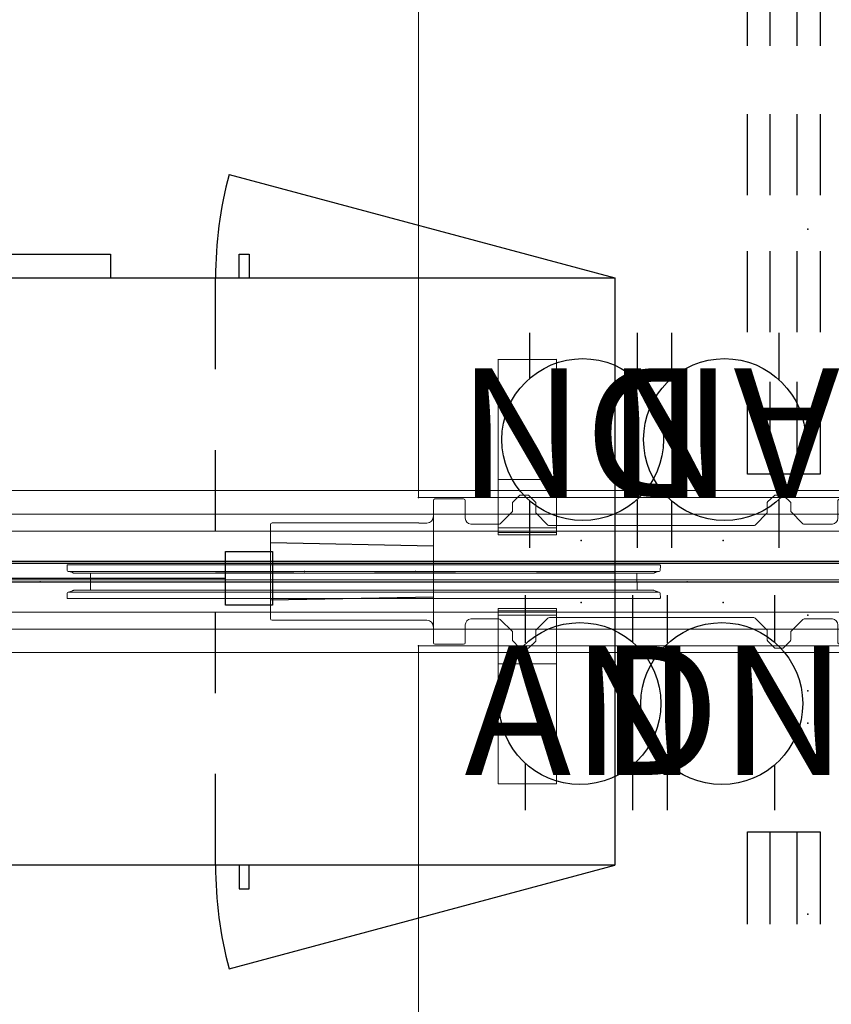
# Model space of a CAD drawing. Units: inches. Extents: x -27 to 135, y -6 to 126.
# Drawn here: x 90 to 120, y 47 to 83 of the extents above; entities that cross this region are included whole.
import ezdxf
from ezdxf.enums import TextEntityAlignment as Align

# ---------------------------------------------------------------- set-up
doc = ezdxf.new("R2010")
doc.units = ezdxf.units.IN
doc.header["$MEASUREMENT"] = 0
for name, color, linetype in [('ELEC', 1, 'Continuous'), ('STORAGE', 4, 'Continuous'), ('STRUCTURE', 7, 'Continuous'), ('TERRITORY', 5, 'Continuous'), ('WKSURF', 6, 'Continuous'), ('WKSURF-SUPPORT', 6, 'Continuous')]:
    doc.layers.add(name, color=color, linetype=linetype)
doc.styles.get("Standard").update_dxf_attribs({"font": 'arial.ttf'})

# ---------------------------------------------------------------- blocks, each defined once
blk = doc.blocks.new('VFG152_AN_0P')
at = {"layer": 'ELEC', "linetype": 'Continuous'}
for p, q in [((-2.065653, -1.492306), (-2.065653, 0.273338)), ((1.903119, 0.273338), (1.903119, -1.476646)), ((-2.065653, -7.695418), (-2.065653, -5.945434)), ((1.903119, -6.007918), (1.903119, -7.695418))]:
    blk.add_line(p, q, dxfattribs=at)
blk.add_circle((-0.050025, -3.742306), 3, dxfattribs=at)
at = {"layer": 'ELEC'}
blk.add_point((0, 0), dxfattribs=at)
blk.add_text('AN', height=4.771908, dxfattribs=at).set_placement((0, -4), align=Align.MIDDLE_CENTER)
blk = doc.blocks.new('VFG152_DN_0P')
at = {"layer": 'ELEC', "linetype": 'Continuous'}
for p, q in [((-2.065653, -1.492306), (-2.065653, 0.273338)), ((1.903119, 0.273338), (1.903119, -1.476646)), ((-2.065653, -7.695418), (-2.065653, -5.945434)), ((1.903119, -6.007918), (1.903119, -7.695418))]:
    blk.add_line(p, q, dxfattribs=at)
blk.add_circle((-0.050025, -3.742306), 3, dxfattribs=at)
at = {"layer": 'ELEC'}
blk.add_point((0, 0), dxfattribs=at)
blk.add_text('DN', height=4.771908, dxfattribs=at).set_placement((0, -4), align=Align.MIDDLE_CENTER)
blk = doc.blocks.new('vfg110_66_0p')
at = {"layer": 'STRUCTURE', "color": 0, "linetype": 'Continuous', "lineweight": 0}
for p, q in [((66, 3), (0, 3)), ((66, 2.13), (0, 2.13)), ((66, 1.5), (0, 1.5)), ((66, 0.3), (0, 0.3)), ((66, -0.3), (0, -0.3)), ((66, -1.5), (0, -1.5)), ((66, -2.13), (0, -2.13)), ((66, -3), (0, -3))]:
    blk.add_line(p, q, dxfattribs=at)
at = {"layer": 'STRUCTURE'}
blk.add_point((33, 0), dxfattribs=at)
blk = doc.blocks.new('vfg290_1p')
at = {"layer": 'WKSURF', "linetype": 'Continuous', "lineweight": 0}
for p, q in [((3.062, -1.369), (3.062, -1.383)), ((3.062, -1.432), (3.062, -1.383)), ((3.062, -1.432), (3.062, -1.446)), ((3.062, -1.461), (3.062, -1.446)), ((5.222, -1.363), (3.068, -1.363)), ((5.222, -1.451), (3.068, -1.451)), ((5.228, -1.383), (5.228, -1.369)), ((5.228, -1.383), (5.228, -1.432)), ((5.228, -1.446), (5.228, -1.432)), ((5.228, -1.446), (5.228, -1.461)), ((23.652, -1.383), (23.652, -1.369)), ((23.652, -1.383), (23.652, -1.432)), ((23.652, -1.446), (23.652, -1.432)), ((23.652, -1.446), (23.652, -1.461)), ((23.658, -1.363), (25.812, -1.363)), ((23.658, -1.451), (25.812, -1.451)), ((25.818, -1.369), (25.818, -1.383)), ((25.818, -1.432), (25.818, -1.383)), ((25.818, -1.432), (25.818, -1.446)), ((25.818, -1.461), (25.818, -1.446)), ((3.062, -1.599), (3.062, -1.461)), ((3.062, -1.625), (3.062, -1.599)), ((3.062, -1.625), (3.062, -1.648)), ((3.062, -1.648), (3.062, -3.026)), ((3.068, -1.619), (5.222, -1.619)), ((5.228, -1.461), (5.228, -1.599)), ((5.228, -1.599), (5.228, -1.625)), ((5.228, -1.648), (5.228, -1.625)), ((5.228, -3.026), (5.228, -1.648)), ((23.652, -1.461), (23.652, -1.599)), ((23.652, -1.599), (23.652, -1.625)), ((23.652, -1.648), (23.652, -1.625)), ((23.652, -3.026), (23.652, -1.648)), ((25.812, -1.619), (23.658, -1.619)), ((25.818, -1.599), (25.818, -1.461)), ((25.818, -1.625), (25.818, -1.599)), ((25.818, -1.625), (25.818, -1.648)), ((25.818, -1.648), (25.818, -3.026)), ((3.062, -3.357), (3.062, -3.026)), ((5.228, -3.026), (5.228, -3.357)), ((23.652, -3.026), (23.652, -3.357)), ((25.818, -3.357), (25.818, -3.026)), ((3.062, -3.422), (3.062, -3.357)), ((3.062, -3.422), (3.062, -3.436)), ((3.062, -7.836), (3.062, -3.436)), ((5.222, -3.416), (3.068, -3.416)), ((5.228, -3.357), (5.228, -3.422)), ((5.228, -3.436), (5.228, -3.422)), ((5.228, -3.436), (5.228, -7.836)), ((23.652, -3.357), (23.652, -3.422)), ((23.652, -3.436), (23.652, -3.422)), ((23.652, -3.436), (23.652, -7.836)), ((23.658, -3.416), (25.812, -3.416)), ((25.818, -3.422), (25.818, -3.357)), ((25.818, -3.422), (25.818, -3.436)), ((25.818, -7.836), (25.818, -3.436)), ((3.062, -7.836), (3.062, -7.861)), ((5.222, -7.866), (3.068, -7.866)), ((5.228, -7.861), (5.228, -7.836)), ((23.652, -7.861), (23.652, -7.836)), ((23.658, -7.866), (25.812, -7.866)), ((25.818, -7.836), (25.818, -7.861))]:
    blk.add_line(p, q, dxfattribs=at)
for centre, start, end in [((3.068, -1.369), 90, 180), ((3.068, -1.446), 180, 270), ((5.222, -1.369), 0, 90), ((5.222, -1.446), 270, 0), ((23.658, -1.369), 90, 180), ((23.658, -1.446), 180, 270), ((25.812, -1.369), 0, 90), ((25.812, -1.446), 270, 0), ((3.068, -1.625), 90, 180), ((5.222, -1.625), 0, 90), ((23.658, -1.625), 90, 180), ((25.812, -1.625), 0, 90), ((3.068, -3.422), 90, 180), ((5.222, -3.422), 0, 90), ((23.658, -3.422), 90, 180), ((25.812, -3.422), 0, 90), ((3.068, -7.861), 180, 270), ((5.222, -7.861), 270, 0), ((23.658, -7.861), 180, 270), ((25.812, -7.861), 270, 0)]:
    blk.add_arc(centre, 0.00591, start, end, dxfattribs=at)
at = {"layer": 'WKSURF'}
for p in [(0, 0), (28.88, 0)]:
    blk.add_point(p, dxfattribs=at)
blk = doc.blocks.new('VFG696_43_0P')
at = {"layer": 'WKSURF'}
for p in [(0, 0), (53.754, 0)]:
    blk.add_point(p, dxfattribs=at)
at = {"layer": 'WKSURF-SUPPORT'}
for p, q in [((5.227, 0.449), (8.652, 0.449)), ((5.227, -2.241), (5.227, 0.449)), ((29.652, 0.449), (32.652, 0.449)), ((35.186, 0.449), (38.186, 0.449)), ((40.261, 0.449), (43.261, 0.449)), ((45.102, 0.449), (48.527, 0.449)), ((48.527, 0.449), (48.527, -2.241)), ((8.652, -0.396), (5.227, -0.396)), ((32.652, -0.396), (29.652, -0.396)), ((38.186, -0.396), (35.186, -0.396)), ((43.261, -0.396), (40.261, -0.396)), ((48.527, -0.396), (45.102, -0.396)), ((8.652, -1.396), (5.227, -1.396)), ((32.652, -1.396), (29.652, -1.396)), ((38.186, -1.396), (35.186, -1.396)), ((43.261, -1.396), (40.261, -1.396)), ((48.527, -1.396), (45.102, -1.396)), ((8.652, -2.241), (5.227, -2.241)), ((32.652, -2.241), (29.652, -2.241)), ((38.186, -2.241), (35.186, -2.241)), ((43.261, -2.241), (40.261, -2.241)), ((48.527, -2.241), (45.102, -2.241))]:
    blk.add_line(p, q, dxfattribs=at)
blk = doc.blocks.new('HL2CFS_8345228FXDLLKL_0P')
at = {"layer": 'STORAGE'}
for p, q in [((30.104, 14.715), (44.4, 10.885)), ((18.7, 11.76), (25.7, 11.76)), ((18.7, 10.885), (18.7, 11.76)), ((25.7, 11.76), (25.7, 10.885)), ((30.475, 10.885), (30.475, 11.76)), ((30.475, 11.76), (30.85, 11.76)), ((30.85, 11.76), (30.85, 10.885)), ((0, 10.885), (44.4, 10.885)), ((0, -10.885), (0, 10.885)), ((14.8, 7.5), (14.8, 10.885)), ((29.6, 7.5), (29.6, 10.885)), ((44.4, 10.885), (44.4, -10.885)), ((14.8, 1.5), (14.8, 4.5)), ((29.6, 1.5), (29.6, 4.5)), ((29.6, 0.005), (32.5, 0.005)), ((35.5, 0.005), (38.5, 0.005)), ((41.5, 0.005), (44.4, 0.005)), ((14.8, -4.5), (14.8, -1.5)), ((29.6, -4.5), (29.6, -1.5)), ((14.8, -10.885), (14.8, -7.5)), ((29.6, -10.885), (29.6, -7.5)), ((44.4, -10.885), (0, -10.885)), ((3.9, -11.76), (3.9, -10.885)), ((10.9, -10.885), (10.9, -11.76)), ((30.104, -14.715), (44.4, -10.885)), ((30.475, -10.885), (30.475, -11.76)), ((30.85, -11.76), (30.85, -10.885)), ((10.9, -11.76), (3.9, -11.76)), ((30.475, -11.76), (30.85, -11.76))]:
    blk.add_line(p, q, dxfattribs=at)
for centre, start, end in [((44.4, 10.885), 165, 180), ((44.4, -10.885), 180, 195)]:
    blk.add_arc(centre, 14.8, start, end, dxfattribs=at)
for p in [(0, 0), (44.4, 0)]:
    blk.add_point(p, dxfattribs=at)
blk = doc.blocks.new('vfg112_1542_0p')
at = {"layer": 'TERRITORY'}
for p, q in [((1.675, 0.385), (1.096, 0.385)), ((1.096, 0.385), (1.675, 0.385)), ((1.293, 0.379), (1.25, 0.335)), ((1.25, 0.335), (1.293, 0.379)), ((1.293, 0.379), (1.25, 0.335)), ((1.554, 0.529), (1.293, 0.379)), ((1.293, 0.379), (1.554, 0.529)), ((1.554, 0.529), (1.293, 0.379)), ((1.293, 0.379), (1.293, 0.379)), ((1.293, 0.379), (1.293, 0.379)), ((1.715, 0.375), (42.345, 0.375)), ((42.345, 0.375), (1.715, 0.375)), ((1.715, 0.375), (42.345, 0.375)), ((1.759, 0.109), (1.759, 0.411)), ((1.759, 0.411), (1.759, 0.109)), ((1.759, 0.109), (1.759, 0.411)), ((42.3, 0.109), (42.3, 0.411)), ((42.3, 0.411), (42.3, 0.109)), ((42.3, 0.109), (42.3, 0.411)), ((42.384, 0.385), (42.964, 0.385)), ((42.964, 0.385), (42.384, 0.385)), ((42.505, 0.529), (42.766, 0.379)), ((42.766, 0.379), (42.505, 0.529)), ((42.505, 0.529), (42.766, 0.379)), ((42.766, 0.379), (42.81, 0.335)), ((42.81, 0.335), (42.766, 0.379)), ((42.766, 0.379), (42.766, 0.379)), ((42.766, 0.379), (42.766, 0.379)), ((42.766, 0.379), (42.81, 0.335)), ((1, 0.29), (1, -0.29)), ((1, -0.29), (1, 0.29)), ((1.027, -0.05), (1.25, 0.335)), ((1.25, 0.335), (1.027, -0.05)), ((1.027, -0.05), (1.25, 0.335)), ((1.25, 0.335), (1.25, 0.335)), ((1.25, 0.335), (1.25, 0.335)), ((1.521, -0.335), (1.744, 0.05)), ((1.744, 0.05), (1.521, -0.335)), ((1.744, 0.05), (1.521, -0.335)), ((1.744, 0.05), (1.759, 0.109)), ((1.759, 0.109), (1.744, 0.05)), ((1.744, 0.05), (1.759, 0.109)), ((1.744, 0.05), (1.744, 0.05)), ((1.744, 0.05), (1.744, 0.05)), ((1.759, 0.109), (1.759, 0.109)), ((1.759, 0.109), (1.759, 0.109)), ((1.771, -0.29), (1.771, 0.29)), ((1.771, 0.29), (1.771, -0.29)), ((42.289, -0.29), (42.289, 0.29)), ((42.289, 0.29), (42.289, -0.29)), ((42.316, 0.05), (42.3, 0.109)), ((42.3, 0.109), (42.316, 0.05)), ((42.316, 0.05), (42.3, 0.109)), ((42.3, 0.109), (42.3, 0.109)), ((42.3, 0.109), (42.3, 0.109)), ((42.316, 0.05), (42.316, 0.05)), ((42.539, -0.335), (42.316, 0.05)), ((42.316, 0.05), (42.316, 0.05)), ((42.316, 0.05), (42.539, -0.335)), ((42.316, 0.05), (42.539, -0.335)), ((42.81, 0.335), (42.81, 0.335)), ((43.032, -0.05), (42.81, 0.335)), ((42.81, 0.335), (42.81, 0.335)), ((42.81, 0.335), (43.032, -0.05)), ((43.032, -0.05), (42.81, 0.335)), ((43.06, 0.29), (43.06, -0.29)), ((43.06, -0.29), (43.06, 0.29)), ((1.011, -0.109), (1.027, -0.05)), ((1.027, -0.05), (1.011, -0.109)), ((1.011, -0.109), (1.027, -0.05)), ((1.011, -0.109), (1.011, -0.109)), ((1.011, -0.109), (1.011, -0.109)), ((1.011, -0.109), (1.011, -0.411)), ((1.011, -0.411), (1.011, -0.109)), ((1.011, -0.411), (1.011, -0.109)), ((1.027, -0.05), (1.027, -0.05)), ((1.027, -0.05), (1.027, -0.05)), ((1.521, -0.335), (1.478, -0.379)), ((1.478, -0.379), (1.521, -0.335)), ((1.521, -0.335), (1.478, -0.379)), ((1.521, -0.335), (1.521, -0.335)), ((1.521, -0.335), (1.521, -0.335)), ((42.539, -0.335), (42.539, -0.335)), ((42.539, -0.335), (42.582, -0.379)), ((42.582, -0.379), (42.539, -0.335)), ((42.539, -0.335), (42.539, -0.335)), ((42.539, -0.335), (42.582, -0.379)), ((43.032, -0.05), (43.032, -0.05)), ((43.048, -0.109), (43.032, -0.05)), ((43.032, -0.05), (43.032, -0.05)), ((43.032, -0.05), (43.048, -0.109)), ((43.048, -0.109), (43.032, -0.05)), ((43.048, -0.109), (43.048, -0.109)), ((43.048, -0.109), (43.048, -0.109)), ((43.048, -0.109), (43.048, -0.411)), ((43.048, -0.411), (43.048, -0.109)), ((43.048, -0.411), (43.048, -0.109)), ((1.096, -0.385), (1.675, -0.385)), ((1.675, -0.385), (1.096, -0.385)), ((1.216, -0.529), (1.478, -0.379)), ((1.478, -0.379), (1.216, -0.529)), ((1.478, -0.379), (1.216, -0.529)), ((1.478, -0.379), (1.478, -0.379)), ((1.478, -0.379), (1.478, -0.379)), ((1.714, -0.375), (42.345, -0.375)), ((42.964, -0.385), (42.384, -0.385)), ((42.384, -0.385), (42.964, -0.385)), ((42.582, -0.379), (42.582, -0.379)), ((42.843, -0.529), (42.582, -0.379)), ((42.582, -0.379), (42.582, -0.379)), ((42.582, -0.379), (42.843, -0.529)), ((42.582, -0.379), (42.843, -0.529))]:
    blk.add_line(p, q, dxfattribs=at)
for centre, radius, start, end in [((1.103, 0.283), 0.103, 93.9505, 176.0495), ((1.599, 0.37), 0.166, 14.3535, 105.6465), ((1.668, 0.283), 0.103, 3.9505, 86.0495), ((42.391, 0.283), 0.103, 93.9505, 176.0495), ((42.461, 0.37), 0.166, 74.3535, 165.6465), ((42.957, 0.283), 0.103, 3.9505, 86.0495), ((1.103, -0.283), 0.103, 183.9505, 266.0495), ((1.668, -0.283), 0.103, 273.9505, 356.0495), ((42.391, -0.283), 0.103, 183.9505, 266.0495), ((42.957, -0.283), 0.103, 273.9505, 356.0495), ((1.172, -0.37), 0.166, 194.3535, 285.6465), ((42.888, -0.37), 0.166, 254.3535, 345.6465)]:
    blk.add_arc(centre, radius, start, end, dxfattribs=at)
for p in [(0, 0), (44.021, 0)]:
    blk.add_point(p, dxfattribs=at)
blk = doc.blocks.new('vfg430_1222fr_0p')
at = {"layer": 'TERRITORY', "linetype": 'Continuous', "lineweight": 0}
for p, q in [((1.003, 0.422, 0), (0.997, 0.594, 0)), ((1.027, 0.625, 0), (22.966, 0.625, 0)), ((1.042, 0.384, 0), (22.915, 0.384, 0)), ((22.95, 0.384, 0), (22.915, 0.384, 0)), ((22.989, 0.422, 0), (22.995, 0.594, 0)), ((22.738, 0.32, 0), (1.255, 0.32, 0)), ((22.738, 0.32, 0), (1.255, 0.32, 0)), ((1.255, 0.32, 0), (1.255, 0.32, 0)), ((1.861, -0.318, 0), (1.866, 0.32, 0)), ((22.131, -0.318, 0), (22.127, 0.32, 0)), ((22.738, 0.32, 0), (22.738, 0.32, 0)), ((22.738, -0.318, 0), (1.255, -0.318, 0)), ((22.738, -0.318, 0), (1.255, -0.318, 0)), ((1.255, -0.318, 0), (1.255, -0.318, 0)), ((22.738, -0.318, 0), (22.738, -0.318, 0)), ((1.003, -0.42, 0), (0.997, -0.593, 0)), ((1.027, -0.623, 0), (22.966, -0.623, 0)), ((1.042, -0.382, 0), (22.915, -0.382, 0)), ((22.95, -0.382, 0), (22.915, -0.382, 0)), ((22.989, -0.42, 0), (22.995, -0.593, 0))]:
    blk.add_line(p, q, dxfattribs=at)
at = {"layer": 'TERRITORY', "linetype": 'Continuous', "lineweight": 0, "extrusion": (0, 0, -1)}
for centre, radius, start, end in [((-1.027, 0.595, 0), 0.0295, 358, 90), ((-1.042, 0.423, 0), 0.0394, 270, 358), ((-22.95, 0.423, 0), 0.0394, 182, 270), ((-22.966, 0.595, 0), 0.0295, 90, 182), ((-1.027, -0.594, 0), 0.0295, 270, 2), ((-1.042, -0.422, 0), 0.0394, 2, 90), ((-22.95, -0.422, 0), 0.0394, 90, 178), ((-22.966, -0.594, 0), 0.0295, 178, 270)]:
    blk.add_arc(centre, radius, start, end, dxfattribs=at)
at = {"layer": 'TERRITORY', "linetype": 'Continuous', "lineweight": 0}
for ratio, start_param in [(0.039769, 0.025129), (0.039766, 0)]:
    blk.add_ellipse((1.22, 0.345, 0), major_axis=(-0.0055, -0.0137), ratio=ratio, start_param=start_param, end_param=0.027259, dxfattribs=at)
at = {"layer": 'TERRITORY', "linetype": 'Continuous', "lineweight": 0, "extrusion": (0, 0, -1)}
for centre, major_axis, ratio, start_param in [((22.773, 0.345, 0), (0.0055, -0.0137), 0.039769, 0.025129), ((22.773, 0.345, 0), (0.0055, -0.0137), 0.039766, 0), ((1.22, -0.343, 0), (-0.0055, 0.0137), 0.039769, 0.025129), ((1.22, -0.343, 0), (-0.0055, 0.0137), 0.039766, 0)]:
    blk.add_ellipse(centre, major_axis=major_axis, ratio=ratio, start_param=start_param, end_param=0.027259, dxfattribs=at)
at = {"layer": 'TERRITORY', "linetype": 'Continuous', "lineweight": 0}
for points, knots in [([(1.139, 0.363, 0), (1.137, 0.364, 0), (1.135, 0.365, 0), (1.133, 0.366, 0), (1.131, 0.367, 0), (1.129, 0.368, 0), (1.126, 0.369, 0), (1.124, 0.369, 0), (1.122, 0.37, 0), (1.12, 0.371, 0), (1.118, 0.372, 0), (1.116, 0.373, 0), (1.114, 0.374, 0), (1.112, 0.374, 0), (1.11, 0.375, 0), (1.108, 0.376, 0), (1.108, 0.376, 0), (1.107, 0.376, 0), (1.107, 0.377, 0), (1.106, 0.377, 0), (1.104, 0.378, 0), (1.103, 0.378, 0), (1.101, 0.379, 0), (1.099, 0.379, 0), (1.098, 0.38, 0), (1.096, 0.38, 0), (1.094, 0.381, 0), (1.093, 0.381, 0), (1.091, 0.382, 0), (1.089, 0.382, 0), (1.087, 0.383, 0), (1.086, 0.383, 0), (1.084, 0.383, 0), (1.082, 0.383, 0), (1.081, 0.384, 0), (1.079, 0.384, 0), (1.077, 0.384, 0)], [0, 0, 0, 0, 0.090909, 0.090909, 0.090909, 0.181818, 0.181818, 0.181818, 0.272727, 0.272727, 0.272727, 0.363636, 0.363636, 0.363636, 0.454545, 0.454545, 0.454545, 0.478818, 0.478818, 0.478818, 0.545455, 0.545455, 0.545455, 0.636364, 0.636364, 0.636364, 0.727273, 0.727273, 0.727273, 0.818182, 0.818182, 0.818182, 0.909091, 0.909091, 0.909091, 1, 1, 1, 1]), ([(22.853, 0.363, 0), (22.855, 0.364, 0), (22.858, 0.365, 0), (22.86, 0.366, 0), (22.862, 0.367, 0), (22.864, 0.368, 0), (22.866, 0.369, 0), (22.868, 0.369, 0), (22.87, 0.37, 0), (22.872, 0.371, 0), (22.874, 0.372, 0), (22.876, 0.373, 0), (22.878, 0.374, 0), (22.88, 0.374, 0), (22.882, 0.375, 0), (22.884, 0.376, 0), (22.884, 0.376, 0), (22.885, 0.376, 0), (22.885, 0.377, 0), (22.887, 0.377, 0), (22.888, 0.378, 0), (22.889, 0.378, 0), (22.891, 0.379, 0), (22.893, 0.379, 0), (22.895, 0.38, 0), (22.896, 0.38, 0), (22.898, 0.381, 0), (22.9, 0.381, 0), (22.901, 0.382, 0), (22.903, 0.382, 0), (22.905, 0.383, 0), (22.907, 0.383, 0), (22.908, 0.383, 0), (22.91, 0.383, 0), (22.912, 0.384, 0), (22.913, 0.384, 0), (22.915, 0.384, 0)], [0, 0, 0, 0, 0.090909, 0.090909, 0.090909, 0.181818, 0.181818, 0.181818, 0.272727, 0.272727, 0.272727, 0.363636, 0.363636, 0.363636, 0.454545, 0.454545, 0.454545, 0.478818, 0.478818, 0.478818, 0.545455, 0.545455, 0.545455, 0.636364, 0.636364, 0.636364, 0.727273, 0.727273, 0.727273, 0.818182, 0.818182, 0.818182, 0.909091, 0.909091, 0.909091, 1, 1, 1, 1]), ([(1.222, 0.328, 0), (1.221, 0.328, 0), (1.219, 0.329, 0), (1.216, 0.33, 0), (1.214, 0.331, 0)], [0.7099137, 0.7099137, 0.7099137, 0.7099137, 0.8, 1, 1, 1, 1]), ([(1.238, 0.322, 0), (1.227, 0.326, 0), (1.225, 0.327, 0), (1.223, 0.328, 0), (1.222, 0.328, 0)], [0.4415871, 0.4415871, 0.4415871, 0.4415871, 0.6, 0.7099137, 0.7099137, 0.7099137, 0.7099137]), ([(1.238, 0.322, 0), (1.24, 0.322, 0), (1.241, 0.321, 0), (1.243, 0.321, 0), (1.243, 0.321, 0), (1.243, 0.321, 0), (1.243, 0.321, 0), (1.245, 0.32, 0), (1.247, 0.32, 0), (1.249, 0.32, 0), (1.251, 0.32, 0), (1.253, 0.32, 0), (1.255, 0.32, 0)], [0, 0, 0, 0, 0.3333333, 0.3333333, 0.3333333, 0.3448974, 0.3448974, 0.3448974, 0.6666667, 0.6666667, 0.6666667, 0.9998284, 0.9998284, 0.9998284, 0.9998284]), ([(22.755, 0.322, 0), (22.753, 0.322, 0), (22.751, 0.321, 0), (22.749, 0.321, 0), (22.749, 0.321, 0), (22.749, 0.321, 0), (22.749, 0.321, 0), (22.747, 0.32, 0), (22.745, 0.32, 0), (22.743, 0.32, 0), (22.741, 0.32, 0), (22.74, 0.32, 0), (22.738, 0.32, 0)], [0, 0, 0, 0, 0.3333333, 0.3333333, 0.3333333, 0.3448974, 0.3448974, 0.3448974, 0.6666667, 0.6666667, 0.6666667, 0.9998284, 0.9998284, 0.9998284, 0.9998284]), ([(22.778, 0.331, 0), (22.776, 0.33, 0), (22.775, 0.33, 0), (22.773, 0.329, 0), (22.773, 0.329, 0), (22.773, 0.329, 0), (22.773, 0.329, 0), (22.771, 0.328, 0), (22.77, 0.328, 0), (22.769, 0.327, 0), (22.768, 0.327, 0), (22.767, 0.327, 0), (22.766, 0.326, 0), (22.766, 0.326, 0), (22.765, 0.326, 0), (22.765, 0.326, 0), (22.763, 0.325, 0), (22.762, 0.325, 0), (22.76, 0.324, 0), (22.759, 0.324, 0), (22.759, 0.324, 0), (22.758, 0.323, 0), (22.757, 0.323, 0), (22.756, 0.323, 0), (22.755, 0.322, 0)], [0.0000105, 0.0000105, 0.0000105, 0.0000105, 0.2, 0.2, 0.2, 0.2210174, 0.2210174, 0.2210174, 0.4, 0.4, 0.4, 0.5354075, 0.5354075, 0.5354075, 0.6, 0.6, 0.6, 0.8, 0.8, 0.8, 0.8684799, 0.8684799, 0.8684799, 0.996819, 0.996819, 0.996819, 0.996819]), ([(22.764, 0.325, 0), (22.765, 0.326, 0), (22.767, 0.327, 0), (22.77, 0.328, 0), (22.77, 0.328, 0)], [0.4415871, 0.4415871, 0.4415871, 0.4415871, 0.6, 0.7099137, 0.7099137, 0.7099137, 0.7099137]), ([(22.77, 0.328, 0), (22.771, 0.328, 0), (22.774, 0.329, 0), (22.776, 0.33, 0), (22.778, 0.331, 0)], [0.7099137, 0.7099137, 0.7099137, 0.7099137, 0.8, 1, 1, 1, 1]), ([(1.139, -0.362, 0), (1.137, -0.363, 0), (1.135, -0.364, 0), (1.133, -0.365, 0), (1.131, -0.365, 0), (1.129, -0.366, 0), (1.126, -0.367, 0), (1.124, -0.368, 0), (1.122, -0.369, 0), (1.12, -0.37, 0), (1.118, -0.371, 0), (1.116, -0.371, 0), (1.114, -0.372, 0), (1.112, -0.373, 0), (1.11, -0.374, 0), (1.108, -0.374, 0), (1.108, -0.375, 0), (1.107, -0.375, 0), (1.107, -0.375, 0), (1.106, -0.376, 0), (1.104, -0.376, 0), (1.103, -0.377, 0), (1.101, -0.377, 0), (1.099, -0.378, 0), (1.098, -0.378, 0), (1.096, -0.379, 0), (1.094, -0.38, 0), (1.093, -0.38, 0), (1.091, -0.38, 0), (1.089, -0.381, 0), (1.087, -0.381, 0), (1.086, -0.382, 0), (1.084, -0.382, 0), (1.082, -0.382, 0), (1.081, -0.382, 0), (1.079, -0.382, 0), (1.077, -0.382, 0)], [0, 0, 0, 0, 0.090909, 0.090909, 0.090909, 0.181818, 0.181818, 0.181818, 0.272727, 0.272727, 0.272727, 0.363636, 0.363636, 0.363636, 0.454545, 0.454545, 0.454545, 0.478818, 0.478818, 0.478818, 0.545455, 0.545455, 0.545455, 0.636364, 0.636364, 0.636364, 0.727273, 0.727273, 0.727273, 0.818182, 0.818182, 0.818182, 0.909091, 0.909091, 0.909091, 1, 1, 1, 1]), ([(1.214, -0.33, 0), (1.216, -0.329, 0), (1.218, -0.328, 0), (1.219, -0.328, 0), (1.219, -0.328, 0), (1.219, -0.327, 0), (1.22, -0.327, 0), (1.221, -0.327, 0), (1.222, -0.326, 0), (1.223, -0.326, 0), (1.224, -0.326, 0), (1.225, -0.325, 0), (1.226, -0.325, 0), (1.227, -0.325, 0), (1.227, -0.324, 0), (1.228, -0.324, 0), (1.229, -0.324, 0), (1.231, -0.323, 0), (1.232, -0.323, 0), (1.233, -0.322, 0), (1.233, -0.322, 0), (1.234, -0.322, 0), (1.235, -0.322, 0), (1.236, -0.321, 0), (1.238, -0.321, 0)], [0.0000105, 0.0000105, 0.0000105, 0.0000105, 0.2, 0.2, 0.2, 0.2210174, 0.2210174, 0.2210174, 0.4, 0.4, 0.4, 0.5354075, 0.5354075, 0.5354075, 0.6, 0.6, 0.6, 0.8, 0.8, 0.8, 0.8684799, 0.8684799, 0.8684799, 0.996819, 0.996819, 0.996819, 0.996819]), ([(1.238, -0.321, 0), (1.24, -0.32, 0), (1.241, -0.32, 0), (1.243, -0.319, 0), (1.243, -0.319, 0), (1.243, -0.319, 0), (1.243, -0.319, 0), (1.245, -0.319, 0), (1.247, -0.319, 0), (1.249, -0.318, 0), (1.251, -0.318, 0), (1.253, -0.318, 0), (1.255, -0.318, 0)], [0, 0, 0, 0, 0.3333333, 0.3333333, 0.3333333, 0.3448974, 0.3448974, 0.3448974, 0.6666667, 0.6666667, 0.6666667, 0.9998284, 0.9998284, 0.9998284, 0.9998284]), ([(22.755, -0.321, 0), (22.753, -0.32, 0), (22.751, -0.32, 0), (22.749, -0.319, 0), (22.749, -0.319, 0), (22.749, -0.319, 0), (22.749, -0.319, 0), (22.747, -0.319, 0), (22.745, -0.319, 0), (22.743, -0.318, 0), (22.741, -0.318, 0), (22.74, -0.318, 0), (22.738, -0.318, 0)], [0, 0, 0, 0, 0.3333333, 0.3333333, 0.3333333, 0.3448974, 0.3448974, 0.3448974, 0.6666667, 0.6666667, 0.6666667, 0.9998284, 0.9998284, 0.9998284, 0.9998284]), ([(22.853, -0.362, 0), (22.855, -0.363, 0), (22.858, -0.364, 0), (22.86, -0.365, 0), (22.862, -0.365, 0), (22.864, -0.366, 0), (22.866, -0.367, 0), (22.868, -0.368, 0), (22.87, -0.369, 0), (22.872, -0.37, 0), (22.874, -0.371, 0), (22.876, -0.371, 0), (22.878, -0.372, 0), (22.88, -0.373, 0), (22.882, -0.374, 0), (22.884, -0.374, 0), (22.884, -0.375, 0), (22.885, -0.375, 0), (22.885, -0.375, 0), (22.887, -0.376, 0), (22.888, -0.376, 0), (22.889, -0.377, 0), (22.891, -0.377, 0), (22.893, -0.378, 0), (22.895, -0.378, 0), (22.896, -0.379, 0), (22.898, -0.38, 0), (22.9, -0.38, 0), (22.901, -0.38, 0), (22.903, -0.381, 0), (22.905, -0.381, 0), (22.907, -0.382, 0), (22.908, -0.382, 0), (22.91, -0.382, 0), (22.912, -0.382, 0), (22.913, -0.382, 0), (22.915, -0.382, 0)], [0, 0, 0, 0, 0.090909, 0.090909, 0.090909, 0.181818, 0.181818, 0.181818, 0.272727, 0.272727, 0.272727, 0.363636, 0.363636, 0.363636, 0.454545, 0.454545, 0.454545, 0.478818, 0.478818, 0.478818, 0.545455, 0.545455, 0.545455, 0.636364, 0.636364, 0.636364, 0.727273, 0.727273, 0.727273, 0.818182, 0.818182, 0.818182, 0.909091, 0.909091, 0.909091, 1, 1, 1, 1])]:
    blk.add_open_spline(points, degree=3, knots=knots, dxfattribs=at)
for points in [[(22.887, 0.377, 0), (22.886, 0.377, 0), (22.885, 0.376, 0), (22.883, 0.376, 0)], [(22.893, 0.38, 0), (22.891, 0.379, 0), (22.889, 0.378, 0), (22.887, 0.377, 0)], [(1.183, 0.344, 0), (1.168, 0.35, 0), (1.154, 0.357, 0), (1.139, 0.363, 0)], [(1.183, 0.344, 0), (1.193, 0.34, 0), (1.204, 0.335, 0), (1.214, 0.331, 0)], [(1.214, 0.331, 0), (1.214, 0.331, 0), (1.214, 0.331, 0), (1.214, 0.331, 0)], [(1.255, 0.32, 0), (1.255, 0.32, 0), (1.255, 0.32, 0), (1.255, 0.32, 0)], [(22.738, 0.32, 0), (22.738, 0.32, 0), (22.738, 0.32, 0), (22.738, 0.32, 0)], [(22.809, 0.344, 0), (22.799, 0.34, 0), (22.789, 0.335, 0), (22.778, 0.331, 0)], [(22.778, 0.331, 0), (22.778, 0.331, 0), (22.778, 0.331, 0), (22.778, 0.331, 0)], [(22.809, 0.344, 0), (22.824, 0.35, 0), (22.839, 0.357, 0), (22.853, 0.363, 0)], [(1.183, -0.343, 0), (1.168, -0.349, 0), (1.154, -0.356, 0), (1.139, -0.362, 0)], [(1.183, -0.343, 0), (1.193, -0.338, 0), (1.204, -0.334, 0), (1.214, -0.33, 0)], [(1.214, -0.33, 0), (1.214, -0.33, 0), (1.214, -0.33, 0), (1.214, -0.33, 0)], [(1.255, -0.318, 0), (1.255, -0.318, 0), (1.255, -0.318, 0), (1.255, -0.318, 0)], [(22.738, -0.318, 0), (22.738, -0.318, 0), (22.738, -0.318, 0), (22.738, -0.318, 0)], [(22.755, -0.321, 0), (22.824, -0.349, 0), (22.839, -0.356, 0), (22.853, -0.362, 0)]]:
    blk.add_open_spline(points, degree=3, dxfattribs=at)
at = {"layer": 'TERRITORY'}
for p in [(0, 0), (23.992, 0)]:
    blk.add_point(p, dxfattribs=at)
blk = doc.blocks.new('vfg150_08_0p')
at = {"layer": 'ELEC', "linetype": 'Continuous', "lineweight": 0}
for p, q in [((12.036, 2.036), (12.036, 2.636)), ((12.095, 2.695), (13.158, 2.695)), ((13.217, 2.636), (13.217, 2.451)), ((15.233, 2.823), (14.981, 2.571)), ((15.544, 2.835), (15.261, 2.835)), ((15.824, 2.571), (15.572, 2.823)), ((24.418, 2.562), (24.418, 2.175)), ((24.683, 2.824), (24.431, 2.59)), ((24.993, 2.835), (24.709, 2.835)), ((25.284, 2.559), (25.02, 2.823)), ((25.284, 2.224), (25.284, 2.559)), ((27.036, 2.636), (27.036, 2.451)), ((28.158, 2.695), (27.095, 2.695)), ((28.217, 2.036), (28.217, 2.636)), ((12.041, -2.441), (12.041, 2.441)), ((13.218, 1.976), (13.218, 2.441)), ((14.52, 1.775), (14.969, 2.224)), ((14.969, 2.543), (14.969, 2.224)), ((15.836, 2.543), (15.836, 2.175)), ((25.284, 2.224), (25.734, 1.775)), ((27.036, 2.441), (27.036, 1.976)), ((28.213, 2.441), (28.213, -2.441)), ((15.836, 2.175), (16.285, 1.726)), ((23.969, 1.726), (24.418, 2.175)), ((6, 1.742), (6, -1.742)), ((11.571, 1.802), (6.06, 1.802)), ((11.601, 1.801), (11.601, 1.801)), ((11.621, 1.8), (11.8, 1.8)), ((14.464, 1.752), (13.423, 1.752)), ((23.913, 1.703), (16.341, 1.703)), ((26.831, 1.752), (25.789, 1.752)), ((28.733, 1.8), (28.454, 1.8)), ((28.753, 1.801), (28.753, 1.801)), ((28.783, 1.802), (34.194, 1.802)), ((34.254, 1.742), (34.254, -1.742)), ((6.06, -1.802), (11.571, -1.802)), ((11.601, -1.801), (11.601, -1.801)), ((11.621, -1.8), (11.8, -1.8)), ((13.423, -1.752), (14.464, -1.752)), ((14.969, -2.224), (14.52, -1.775)), ((16.285, -1.726), (15.836, -2.175)), ((16.341, -1.703), (23.913, -1.703)), ((24.418, -2.175), (23.969, -1.726)), ((25.734, -1.775), (25.284, -2.224)), ((25.789, -1.752), (26.831, -1.752)), ((28.733, -1.8), (28.454, -1.8)), ((28.753, -1.801), (28.753, -1.801)), ((34.194, -1.802), (28.783, -1.802)), ((12.036, -2.036), (12.036, -2.636)), ((13.218, -2.441), (13.218, -1.976)), ((15.836, -2.562), (15.836, -2.175)), ((24.418, -2.543), (24.418, -2.175)), ((27.036, -1.976), (27.036, -2.441)), ((28.217, -2.036), (28.217, -2.636)), ((13.217, -2.636), (13.217, -2.451)), ((14.969, -2.224), (14.969, -2.559)), ((25.284, -2.543), (25.284, -2.224)), ((27.036, -2.636), (27.036, -2.451)), ((12.095, -2.695), (13.158, -2.695)), ((14.969, -2.559), (15.233, -2.823)), ((15.261, -2.835), (15.545, -2.835)), ((15.571, -2.824), (15.823, -2.59)), ((24.43, -2.571), (24.682, -2.823)), ((24.71, -2.835), (24.993, -2.835)), ((25.02, -2.823), (25.273, -2.571)), ((28.158, -2.695), (27.095, -2.695))]:
    blk.add_line(p, q, dxfattribs=at)
at = {"layer": 'ELEC'}
for p, q in [((12.041, 0.946), (6, 1.064)), ((28.213, 0.946), (34.254, 1.064)), ((12.041, -0.946), (6, -1.064)), ((28.213, -0.946), (34.254, -1.064))]:
    blk.add_line(p, q, dxfattribs=at)
at = {"layer": 'ELEC', "linetype": 'Continuous', "lineweight": 0}
for centre, radius, start, end in [((15.009, 2.543), 0.0394, 135, 180), ((15.261, 2.795), 0.0394, 90, 135), ((15.544, 2.795), 0.0394, 45, 90), ((15.796, 2.543), 0.0394, 0, 45), ((24.458, 2.562), 0.0394, 132.8789, 180), ((24.709, 2.795), 0.0394, 90, 132.8789), ((24.993, 2.795), 0.0394, 45, 90), ((24.34, 2.208), 0.0787, 315, 317.8128), ((14.464, 1.831), 0.0787, 270, 315), ((16.341, 1.781), 0.0787, 225, 270), ((23.913, 1.781), 0.0787, 270, 315), ((25.789, 1.831), 0.0787, 225, 270), ((14.464, -1.831), 0.0787, 45, 90), ((16.341, -1.781), 0.0787, 90, 135), ((23.913, -1.781), 0.0787, 45, 90), ((25.789, -1.831), 0.0787, 90, 135), ((24.34, -2.208), 0.0787, 42.1872, 45), ((24.458, -2.543), 0.0394, 180, 225), ((25.245, -2.543), 0.0394, 315, 0), ((15.261, -2.795), 0.0394, 225, 270), ((15.545, -2.795), 0.0394, 270, 312.8789), ((15.796, -2.562), 0.0394, 312.8789, 0), ((24.71, -2.795), 0.0394, 225, 270), ((24.993, -2.795), 0.0394, 270, 315)]:
    blk.add_arc(centre, radius, start, end, dxfattribs=at)
for centre, major_axis, ratio, start_param, end_param in [((12.095, 2.636), (0.0418, -0.0418), 0.998783, 2.356803, 3.926382), ((13.158, 2.636), (-0.0418, -0.0418), 0.998783, 2.356803, 3.926382), ((27.095, 2.636), (0.0418, -0.0418), 0.998783, 2.356803, 3.926382), ((28.158, 2.636), (-0.0418, -0.0418), 0.998783, 2.356803, 3.926382), ((11.8, 2.036), (0.167, -0.167), 0.998783, -0.784789, 0.784789), ((13.454, 1.986), (-0.167, -0.167), 0.998783, -0.743974, 0.655639), ((26.8, 1.986), (0.167, -0.167), 0.998783, -0.655639, 0.743974), ((28.454, 2.036), (-0.167, -0.167), 0.998783, -0.784789, 0.784789), ((6.06, 1.742), (0.0425, -0.0425), 0.998783, 2.356803, 3.926382), ((11.571, 1.801), (-0.03, 0), 0.034921, -3.106686, -1.570796), ((11.621, 1.801), (0.02, 0), 0.034921, -3.106686, -1.570796), ((28.733, 1.801), (0.02, 0), 0.034921, -1.570796, -0.034907), ((28.783, 1.801), (-0.03, 0), 0.034921, -1.570796, -0.034907), ((34.194, 1.742), (-0.0425, -0.0425), 0.998783, 2.356803, 3.926382), ((6.06, -1.742), (0.0425, 0.0425), 0.998783, 2.356803, 3.926382), ((11.571, -1.801), (0.03, 0), 0.034921, -1.570796, -0.034907), ((11.621, -1.801), (-0.02, 0), 0.034921, -1.570796, -0.034907), ((11.8, -2.036), (0.167, 0.167), 0.998783, -0.784789, 0.784789), ((13.454, -1.986), (-0.167, 0.167), 0.998783, -0.655639, 0.743974), ((26.8, -1.986), (0.167, 0.167), 0.998783, -0.743974, 0.655639), ((28.454, -2.036), (-0.167, 0.167), 0.998783, -0.784789, 0.784789), ((28.733, -1.801), (-0.02, 0), 0.034921, -3.106686, -1.570796), ((28.783, -1.801), (0.03, 0), 0.034921, -3.106686, -1.570796), ((34.194, -1.742), (-0.0425, 0.0425), 0.998783, 2.356803, 3.926382), ((12.095, -2.636), (0.0418, 0.0418), 0.998783, 2.356803, 3.926382), ((13.158, -2.636), (-0.0418, 0.0418), 0.998783, 2.356803, 3.926382), ((27.095, -2.636), (0.0418, 0.0418), 0.998783, 2.356803, 3.926382), ((28.158, -2.636), (-0.0418, 0.0418), 0.998783, 2.356803, 3.926382)]:
    blk.add_ellipse(centre, major_axis=major_axis, ratio=ratio, start_param=start_param, end_param=end_param, dxfattribs=at)
at = {"layer": 'ELEC'}
for p in [(17.472, 1.149), (22.732, 1.149), (0, 0), (17.472, -1.149), (22.732, -1.149)]:
    blk.add_point(p, dxfattribs=at)
blk = doc.blocks.new('VFGS10_3060L041_3P')
at = {"layer": 'WKSURF', "linetype": 'Continuous', "lineweight": 0}
for p, q in [((0, 0), (0, -28.88)), ((60, -28.88), (60, 0)), ((0, -28.88), (60, -28.88))]:
    blk.add_line(p, q, dxfattribs=at)
at = {"layer": 'WKSURF'}
for p in [(2.868, -14.44), (9.948, -14.44), (50.052, -14.44), (57.132, -14.44), (0, -28.88), (60, -28.88)]:
    blk.add_point(p, dxfattribs=at)
blk = doc.blocks.new('VFG154_C08663_0P')
at = {"layer": 'ELEC'}
blk.add_line((30.075, -3.25), (-30.075, -3.25), dxfattribs=at)
blk.add_lwpolyline([(30.075, -2.25), (31.825, -2.25), (31.825, -4.25), (30.075, -4.25)], close=True, dxfattribs=at)

msp = doc.modelspace()

# ---------------------------------------------------------------- block references
for name, p, rotation in [('VFGS10_3060L041_3P', (133.806, 125.745), 270), ('VFG696_43_0P', (119.366, 115.135), 270), ('VFG152_DN_0P', (110.963, 64.151), 180), ('VFG152_AN_0P', (116.223, 64.151), 180), ('vfg290_1p', (133.695, 63.001), 180), ('vfg150_08_0p', (133.695, 63.001), 180), ('VFGS10_3060L041_3P', (133.806, 60.256), 270), ('VFG696_43_0P', (119.366, 58.585), 270)]:
    msp.add_blockref(name, p, dxfattribs=dict(rotation=rotation))
for name, p in [('HL2CFS_8345228FXDLLKL_0P', (67.802, 63.001)), ('VFG154_C08663_0P', (67.695, 66.001)), ('vfg110_66_0p', (67.695, 63.001)), ('vfg112_1542_0p', (79.695, 63.001)), ('vfg430_1222fr_0p', (90.901, 62.626)), ('vfg290_1p', (104.815, 63.001)), ('VFG152_AN_0P', (110.963, 61.852)), ('VFG152_DN_0P', (116.223, 61.852))]:
    msp.add_blockref(name, p)

doc.saveas('drawing.dxf')
